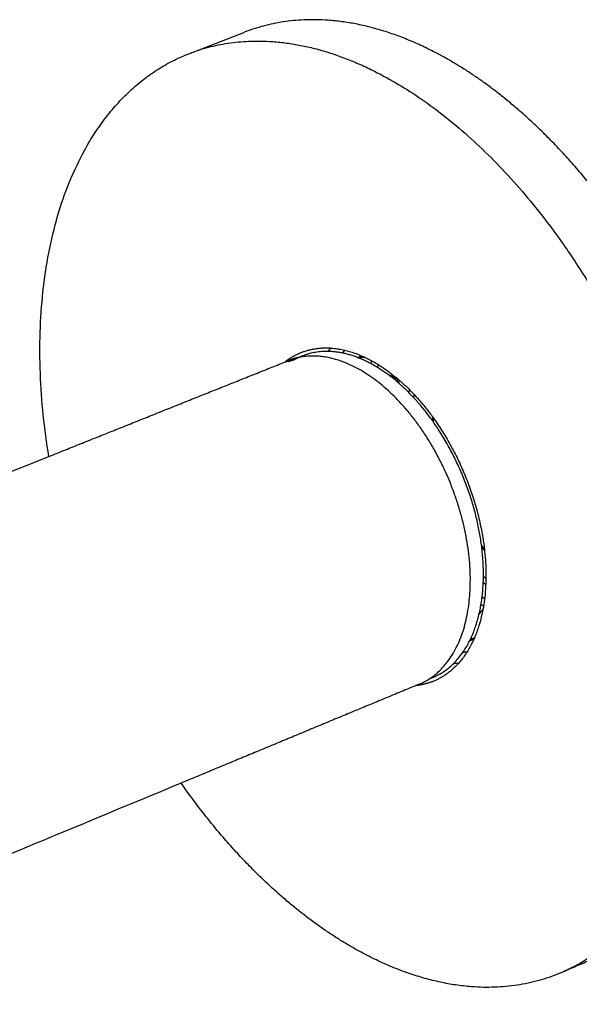
# Model space of a CAD drawing. Units: millimetres. Extents: x 63 to 491, y 200 to 640.
# Drawn here: x 419 to 455, y 535 to 599 of the extents above; entities that cross this region are included whole.
import ezdxf

# ---------------------------------------------------------------- set-up
doc = ezdxf.new("R2010")
doc.units = ezdxf.units.MM
doc.header["$MEASUREMENT"] = 0
doc.layers.add('Make2D$Visible$Curves', color=7, linetype='Continuous', true_color=0x000000)
doc.layers.add('Make2D$Visible$Tangents', color=7, linetype='Continuous', true_color=0x000000)

msp = doc.modelspace()

# ---------------------------------------------------------------- linework, layer by layer
at = {"layer": 'Make2D$Visible$Curves', "color": 18, "lineweight": -3, "true_color": 0x000000}
for points, weights, degree in [([(445.992, 596.362), (439.226, 599.918), (433.563, 597.73)], [951.515523316, 913.729235414, 964.089240161], 2), ([(430.007, 596.355), (431.787, 597.043), (433.563, 597.73)], [921.805757348, 922.830698276, 923.855639204], 2), ([(430.007, 596.355), (435.656, 598.539), (442.416, 594.967)], [961.950086643, 911.686823094, 949.376369797], 2), ([(420.891, 570.255), (417.446, 591.501), (430.007, 596.355)], [973.734641422, 793.336925453, 961.950086643], 2), ([(457.276, 586.092), (452.146, 593.128), (445.992, 596.362)], [858.452539595, 868.990943036, 951.515523316], 2), ([(436.153, 576.367), (436.643, 576.756), (437.209, 576.983)], [918.663283035, 937.073143951, 963.349125839], 2), ([(437.209, 576.983), (439.285, 577.814), (441.78, 576.455)], [963.349125839, 914.010121638, 958.673011208], 2), ([(440.91, 576.648), (438.938, 577.419), (437.295, 576.761)], [945.507205757, 923.102964037, 963.361435045], 2), ([(439.14, 577.276), (439.043, 577.17), (438.95, 577.058)], [902.335078627, 899.381578501, 896.779484865], 2), ([(440.07, 577.131), (439.964, 577.049), (439.862, 576.959)], [825.25918468, 825.489018037, 826.063255643], 2), ([(420.891, 570.255), (428.558, 573.326), (436.153, 576.367)], [907.822844138, 912.161305386, 916.499766633], 2), ([(436.153, 576.367), (436.27, 576.414), (436.387, 576.462)], [916.499766633, 916.567176225, 916.634585816], 2), ([(437.054, 576.664), (436.711, 576.591), (436.387, 576.462)], [937.216884579, 948.680892449, 962.823577527], 2), ([(436.409, 576.406), (436.732, 576.535), (437.054, 576.665)], [924.463794683, 924.6507644, 924.837734118], 2), ([(436.409, 576.406), (436.631, 576.495), (436.863, 576.557)], [962.826646666, 957.183393641, 952.772029874], 2), ([(437.054, 576.665), (437.175, 576.713), (437.295, 576.761)], [924.837734118, 924.90750454, 924.977274961], 2), ([(437.089, 576.672), (437.072, 576.668), (437.054, 576.664)], [936.075364598, 936.642765501, 937.216884579], 2), ([(437.295, 576.761), (437.191, 576.719), (437.089, 576.672)], [963.361435045, 958.312410367, 953.553584683], 2), ([(440.929, 576.641), (440.911, 576.639), (440.893, 576.636)], [926.154010475, 925.569667268, 924.994067731], 2), ([(440.909, 576.649), (441.007, 576.719), (441.107, 576.783)], [966.597480653, 962.834998904, 959.434612151], 2), ([(440.93, 576.64), (440.92, 576.644), (440.91, 576.648)], [945.740586276, 945.623058238, 945.507205757], 2), ([(441.368, 576.665), (441.146, 576.665), (440.929, 576.641)], [941.390969284, 933.146470619, 926.154010475], 2), ([(441.725, 576.27), (441.327, 576.483), (440.93, 576.64)], [957.878049922, 950.458995362, 945.740586276], 2), ([(441.725, 576.27), (441.752, 576.327), (441.778, 576.385), (441.804, 576.443)], [962.520246292, 962.528872114, 962.537498103, 962.546124182], 3), ([(441.773, 576.244), (441.749, 576.257), (441.725, 576.27)], [958.780177103, 958.324229687, 957.878049922], 2), ([(442.168, 576.015), (441.971, 576.136), (441.773, 576.244)], [943.163832257, 950.61079024, 958.780177103], 2), ([(442.168, 576.015), (442.19, 576.11), (442.211, 576.205)], [962.854249156, 962.854048679, 962.853848202], 2), ([(442.17, 576.014), (442.169, 576.014), (442.168, 576.015)], [943.09254909, 943.128182395, 943.163832257], 2), ([(442.17, 576.014), (442.169, 576.013), (442.168, 576.012)], [961.509871598, 961.467985049, 961.426159618], 2), ([(443.159, 575.43), (443.035, 575.472), (442.912, 575.507)], [940.967889354, 938.616315563, 936.650728944], 2), ([(443.467, 575.24), (443.314, 575.316), (443.149, 575.392), (442.971, 575.462)], [960.707102959, 960.829268881, 960.964873417, 961.114777636], 3), ([(443.159, 575.43), (443.145, 575.384), (443.131, 575.338)], [938.763791141, 939.124794247, 939.520553682], 2), ([(443.395, 575.345), (443.277, 575.391), (443.159, 575.43)], [945.811473873, 943.213663344, 940.967889354], 2), ([(443.467, 575.24), (443.429, 575.182), (443.392, 575.125)], [960.707102959, 960.707145359, 960.707187759], 2), ([(443.567, 575.198), (443.533, 575.116), (443.501, 575.032)], [934.832583889, 935.085994941, 935.501675146], 2), ([(444.204, 574.373), (444.217, 574.476), (444.231, 574.578)], [961.498579802, 959.5676654, 957.782008526], 2), ([(444.524, 574.274), (444.506, 574.175), (444.49, 574.075)], [951.068002187, 952.734897414, 954.577488645], 2), ([(445.736, 572.539), (445.732, 572.631), (445.729, 572.722), (445.727, 572.813)], [975.651611055, 975.615387937, 975.578185433, 975.540023343], 3), ([(445.758, 572.77), (445.762, 572.632), (445.769, 572.493)], [955.830563723, 953.687811445, 951.816925582], 2), ([(275.31, 511.951), (351.245, 542.363), (420.891, 570.255)], [832.627594824, 870.225219481, 907.822844138], 2), ([(448.888, 564.501), (448.977, 564.396), (449.068, 564.294)], [938.390391877, 938.32692098, 938.54453339], 2), ([(449.082, 564.165), (449.022, 564.234), (448.963, 564.304), (448.904, 564.375)], [975.729379349, 975.764971344, 975.799509575, 975.832968151], 3), ([(449.011, 562.493), (449.091, 562.433), (449.172, 562.375)], [954.649482617, 956.480887385, 958.508548713], 2), ([(444.859, 555.517), (447.969, 556.81), (448.157, 561.739)], [963.597753352, 859.895034931, 957.101992773], 2), ([(449.16, 561.964), (449.08, 562.027), (449, 562.093)], [952.158412069, 950.698014515, 949.392950232], 2), ([(448.925, 561.153), (449.007, 561.117), (449.089, 561.084)], [953.441402104, 951.422258668, 949.602737759], 2), ([(448.732, 560.052), (448.861, 560.191), (448.978, 560.348)], [944.534788408, 939.889927839, 936.399492643], 2), ([(448.856, 560.675), (448.938, 560.63), (449.02, 560.588)], [967.895033251, 965.540367642, 963.346746054], 2), ([(448.771, 560.227), (448.822, 560.22), (448.873, 560.215)], [933.538587642, 933.208830667, 932.96039684], 2), ([(448.424, 558.5), (448.295, 558.448), (448.162, 558.407)], [944.035977175, 941.332873481, 939.190997956], 2), ([(447.692, 557.592), (447.828, 557.599), (447.961, 557.615)], [851.341393544, 848.176765826, 845.376150649], 2), ([(447.305, 556.763), (446.645, 556.067), (445.81, 555.719)], [900.857797223, 924.010116061, 964.135523611], 2), ([(447.108, 556.884), (447.253, 556.868), (447.396, 556.861)], [943.384368132, 943.295539072, 943.567496593], 2), ([(447.395, 556.861), (447.351, 556.811), (447.305, 556.763)], [897.832909791, 899.30729178, 900.857797223], 2), ([(445.717, 555.938), (445.598, 555.888), (445.478, 555.838)], [936.317294918, 936.246699106, 936.176103294], 2), ([(444.859, 555.517), (437.196, 552.33), (429.457, 549.112)], [956.10005272, 951.508097173, 946.916141626], 2), ([(445.81, 555.719), (445.247, 555.485), (444.626, 555.42)], [964.135523611, 951.023383537, 945.433435564], 2), ([(429.457, 549.112), (360.241, 520.331), (284.779, 488.952)], [946.916141626, 907.731351445, 868.546561264], 2), ([(440.476, 538.509), (434.421, 542.005), (429.458, 549.112)], [978.311161507, 898.50767164, 890.808797458], 2), ([(454.073, 536.849), (447.929, 534.206), (440.476, 538.509)], [964.149204738, 917.535248409, 978.311161507], 2), ([(457.568, 538.352), (455.823, 537.601), (454.073, 536.849)], [935.52293044, 934.487407684, 933.451884928], 2)]:
    msp.add_rational_spline(points, weights, degree=degree, dxfattribs=at)
for points, weights, knots in [([(442.416, 594.967), (458.114, 586.673), (462.503, 564.376), (466.841, 542.34), (454.073, 536.849)], [949.376369797, 764.107344264, 942.413383142, 773.163728399, 964.149204738], [0, 0, 0, 1.23405, 1.23405, 2.4681, 2.4681, 2.4681]), ([(448.157, 561.739), (448.39, 567.865), (444.316, 572.949), (440.733, 577.419), (437.089, 576.672)], [957.101992773, 813.648815773, 955.952379171, 831.154196349, 936.075364598], [0, 0, 0, 1.098586, 1.098586, 2.085287, 2.085287, 2.085287]), ([(440.892, 576.636), (440.897, 576.639), (440.901, 576.642), (440.905, 576.646), (440.909, 576.649)], [966.615379463, 966.769922695, 966.925167328, 966.7609821, 966.597480653], [1.05353236793, 1.05353236793, 1.05353236793, 1.05357142935, 1.05357142935, 1.05360988796, 1.05360988796, 1.05360988796]), ([(441.78, 576.455), (447.352, 573.422), (448.879, 565.508), (449.99, 559.748), (447.395, 556.861)], [958.673011208, 775.101530253, 956.216194736, 819.450236857, 897.832909791], [4.141593, 4.141593, 4.141593, 5.386843, 5.386843, 6.344961, 6.344961, 6.344961]), ([(445.717, 555.938), (450.212, 557.807), (448.723, 565.523), (447.31, 572.85), (442.17, 576.014)], [964.131536868, 778.522284043, 956.374643543, 783.329299403, 943.09254909], [4.792427, 4.792427, 4.792427, 6.037806, 6.037806, 7.227492, 7.227492, 7.227492])]:
    msp.add_rational_spline(points, weights, degree=2, knots=knots, dxfattribs=at)
at = {"layer": 'Make2D$Visible$Tangents', "color": 18, "lineweight": -3, "true_color": 0x000000}
msp.add_rational_spline([(448.127, 558.336), (448.265, 558.393), (448.403, 558.45)], [973.795402891, 973.880012185, 973.964621478], degree=2, dxfattribs=at)

doc.saveas('drawing.dxf')
